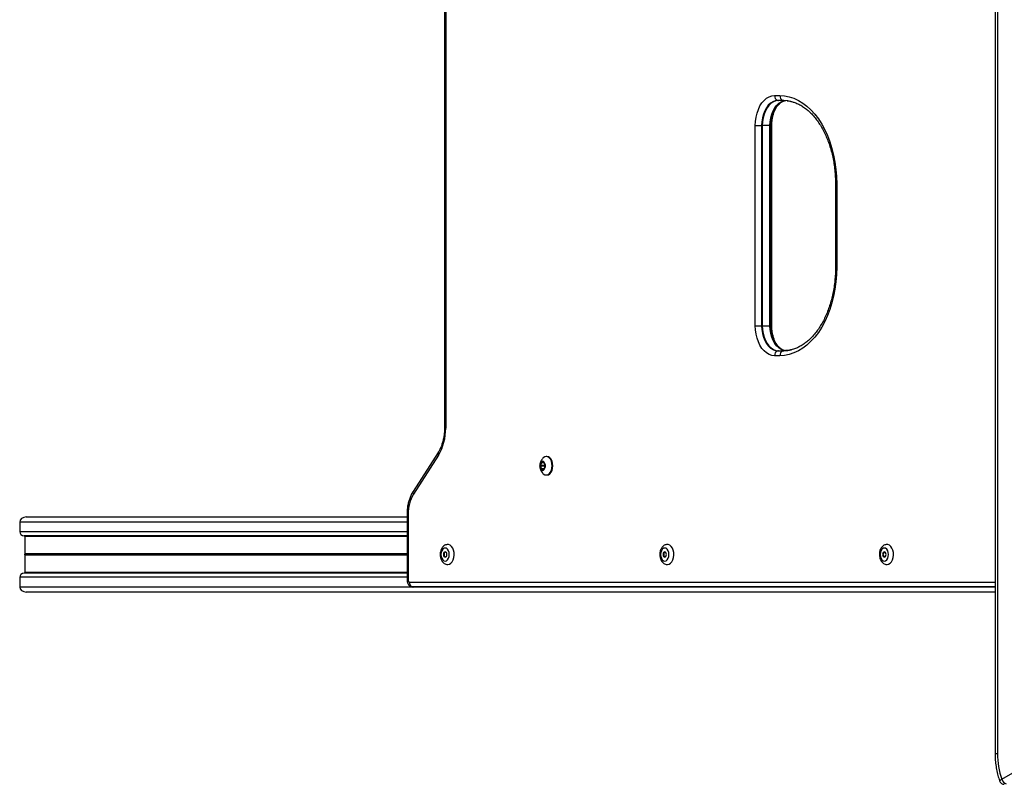
# Model space of a CAD drawing. Units: millimetres. Extents: x 1396 to 12452, y 298 to 18157.
# Drawn here: x 3431 to 4022, y 7337 to 7796 of the extents above; entities that cross this region are included whole.
import ezdxf

# ---------------------------------------------------------------- set-up
doc = ezdxf.new("R2010")
doc.units = ezdxf.units.MM
doc.header["$LTSCALE"] = 100

msp = doc.modelspace()

# ---------------------------------------------------------------- linework, layer by layer
at = {"color": 7, "linetype": 'Continuous', "lineweight": 25}
for p, q in [((4016.67, 8288.29), (4016.67, 7355.35)), ((4018.17, 8288.29), (4018.17, 7355.35)), ((3686.31, 8093.46), (3686.31, 7550.53)), ((3687.02, 8093.46), (3687.02, 7550.53)), ((4020.71, 7339.92), (4813.27, 7798.2)), ((3884.35, 7749.99), (3887.57, 7749.99)), ((3889.48, 7747.04), (3886.27, 7747.04)), ((3889.86, 7746.99), (3886.65, 7746.99)), ((3889.86, 7746.99), (3891.05, 7746.96)), ((3872.78, 7611.99), (3872.78, 7731.99)), ((3872.78, 7731.99), (3876.6, 7731.99)), ((3876.6, 7731.99), (3876.6, 7611.99)), ((3876.6, 7731.99), (3877.01, 7731.99)), ((3881.6, 7731.99), (3877.01, 7731.99)), ((3877.01, 7731.99), (3877.01, 7611.99)), ((3881.96, 7731.99), (3881.6, 7731.99)), ((3881.6, 7611.99), (3881.6, 7731.99)), ((3881.96, 7611.99), (3881.96, 7731.99)), ((3882.68, 7611.99), (3882.68, 7731.99)), ((3920.93, 7696.99), (3920.93, 7646.99)), ((3921.63, 7696.99), (3921.63, 7646.99)), ((3872.78, 7611.99), (3876.6, 7611.99)), ((3876.6, 7611.99), (3877.01, 7611.99)), ((3877.01, 7611.99), (3881.6, 7611.99)), ((3881.96, 7611.99), (3881.6, 7611.99)), ((3887.57, 7593.99), (3884.35, 7593.99)), ((3886.27, 7596.95), (3889.48, 7596.95)), ((3886.65, 7596.99), (3889.86, 7596.99)), ((3682.46, 7535.89), (3667.49, 7512.6)), ((3682.69, 7534.26), (3667.72, 7510.98)), ((3747.76, 7533.44), (3747.38, 7533.44)), ((3744.45, 7529.74), (3743.86, 7528.14)), ((3746.16, 7528.14), (3743.86, 7528.14)), ((3743.86, 7527.74), (3744.45, 7526.14)), ((3746.16, 7527.74), (3743.86, 7527.74)), ((3745.86, 7529.94), (3744.68, 7529.94)), ((3746.68, 7528.14), (3746.09, 7529.74)), ((3746.09, 7526.14), (3746.68, 7527.74)), ((3746.42, 7528.85), (3746.16, 7528.14)), ((3746.16, 7527.74), (3746.42, 7527.04)), ((3744.68, 7525.94), (3745.86, 7525.94)), ((3747.38, 7522.44), (3747.76, 7522.44)), ((3663.82, 7497.24), (3435.33, 7497.24)), ((3663.82, 7498.96), (3663.82, 7459.24)), ((3664.52, 7498.96), (3664.52, 7459.24)), ((3431.41, 7494.24), (3431.41, 7488.34)), ((3663.82, 7485.88), (3434.14, 7485.88)), ((3434.14, 7485.88), (3434.42, 7485.63)), ((3663.82, 7485.63), (3434.42, 7485.63)), ((3434.42, 7485.63), (3434.42, 7475.12)), ((3434.42, 7474.36), (3434.42, 7463.86)), ((3434.46, 7475), (3434.56, 7474.87)), ((3434.56, 7474.62), (3434.46, 7474.49)), ((3434.42, 7463.86), (3434.14, 7463.61)), ((3663.82, 7463.61), (3434.14, 7463.61)), ((3663.82, 7463.86), (3434.42, 7463.86)), ((3431.41, 7461.14), (3431.41, 7455.24)), ((4016.67, 7452.24), (3435.33, 7452.24)), ((3667.08, 7455.29), (3666.71, 7455.33)), ((4016.67, 7455.29), (3667.08, 7455.29)), ((4016.67, 7455.24), (3667.46, 7455.24))]:
    msp.add_line(p, q, dxfattribs=at)
at = {"color": 8, "linetype": 'Continuous', "lineweight": 25}
for p, q in [((3881.96, 7731.99), (3882.68, 7731.99)), ((3920.93, 7696.99), (3921.63, 7696.99)), ((3920.93, 7646.99), (3921.63, 7646.99)), ((3881.96, 7611.99), (3882.68, 7611.99)), ((3687.02, 7550.53), (3686.31, 7550.53)), ((3746.09, 7529.74), (3744.45, 7529.74)), ((3746.09, 7526.14), (3744.45, 7526.14)), ((3664.52, 7498.96), (3663.82, 7498.96)), ((3663.82, 7494.24), (3431.41, 7494.24)), ((3663.82, 7488.34), (3431.41, 7488.34)), ((3663.82, 7475.12), (3434.42, 7475.12)), ((3663.82, 7474.36), (3434.42, 7474.36)), ((3663.82, 7475), (3434.46, 7475)), ((3663.82, 7474.49), (3434.46, 7474.49)), ((3663.82, 7474.87), (3434.56, 7474.87)), ((3663.82, 7474.62), (3434.56, 7474.62)), ((3663.82, 7461.14), (3431.41, 7461.14)), ((3664.52, 7459.24), (3663.82, 7459.24)), ((3665.16, 7458.24), (4016.67, 7458.24)), ((3667.46, 7455.24), (3431.41, 7455.24)), ((4016.67, 7355.35), (4018.17, 7355.35))]:
    msp.add_line(p, q, dxfattribs=at)
at = {"color": 7, "linetype": 'Continuous', "lineweight": 25, "flags": 128}
for points in [[(3872.78, 7731.99), (3872.9, 7734.55), (3873.25, 7737.06), (3873.83, 7739.47), (3874.62, 7741.72), (3875.61, 7743.78), (3876.77, 7745.6), (3878.1, 7747.14), (3879.55, 7748.37), (3881.09, 7749.26), (3882.71, 7749.81), (3884.35, 7749.99)], [(3886.27, 7747.04), (3884.75, 7746.85), (3883.28, 7746.3), (3881.88, 7745.4), (3880.58, 7744.16), (3879.43, 7742.63), (3878.44, 7740.83), (3877.65, 7738.82), (3877.07, 7736.64), (3876.72, 7734.35), (3876.6, 7731.99)], [(3886.27, 7747.04), (3884.75, 7746.85), (3883.28, 7746.3), (3881.88, 7745.4), (3880.58, 7744.16), (3879.43, 7742.63), (3878.44, 7740.83), (3877.65, 7738.82), (3877.07, 7736.64), (3876.72, 7734.35), (3876.6, 7731.99)], [(3886.65, 7746.99), (3885.14, 7746.81), (3883.67, 7746.26), (3882.27, 7745.36), (3880.98, 7744.13), (3879.83, 7742.6), (3878.85, 7740.81), (3878.06, 7738.8), (3877.48, 7736.63), (3877.13, 7734.34), (3877.01, 7731.99)], [(3881.96, 7731.99), (3882.08, 7734.35), (3882.43, 7736.64), (3883.01, 7738.82), (3883.81, 7740.83), (3884.79, 7742.63), (3885.95, 7744.16), (3887.24, 7745.4), (3888.64, 7746.3), (3890.12, 7746.85), (3890.34, 7746.9)], [(3881.96, 7731.99), (3882.08, 7734.35), (3882.43, 7736.64), (3883.01, 7738.82), (3883.81, 7740.83), (3884.79, 7742.63), (3885.95, 7744.16), (3887.24, 7745.4), (3888.64, 7746.3), (3890.12, 7746.85), (3890.34, 7746.9)], [(3887.57, 7749.99), (3890.38, 7749.81), (3893.17, 7749.27), (3895.93, 7748.37), (3898.63, 7747.12), (3901.25, 7745.53), (3903.78, 7743.61), (3906.2, 7741.36), (3908.49, 7738.82), (3910.64, 7735.99), (3912.63, 7732.89), (3914.45, 7729.55), (3916.09, 7725.98), (3917.53, 7722.22), (3918.76, 7718.28), (3919.79, 7714.2), (3920.59, 7710), (3921.17, 7705.72), (3921.52, 7701.37), (3921.63, 7696.99)], [(3894.13, 7746.51), (3892.28, 7746.84), (3889.48, 7747.04)], [(3894.13, 7746.51), (3892.28, 7746.84), (3889.48, 7747.04)], [(3921.63, 7646.99), (3921.52, 7642.62), (3921.17, 7638.27), (3920.59, 7633.98), (3919.79, 7629.78), (3918.76, 7625.7), (3917.53, 7621.77), (3916.09, 7618.01), (3914.45, 7614.44), (3912.63, 7611.1), (3910.64, 7608), (3908.49, 7605.17), (3906.2, 7602.62), (3903.78, 7600.38), (3901.25, 7598.46), (3898.63, 7596.86), (3895.93, 7595.62), (3893.17, 7594.72), (3890.38, 7594.17), (3887.57, 7593.99)], [(3884.35, 7593.99), (3882.71, 7594.18), (3881.09, 7594.72), (3879.55, 7595.62), (3878.1, 7596.85), (3876.77, 7598.39), (3875.61, 7600.21), (3874.62, 7602.26), (3873.83, 7604.52), (3873.25, 7606.92), (3872.9, 7609.43), (3872.78, 7611.99)], [(3876.6, 7611.99), (3876.72, 7609.64), (3877.07, 7607.35), (3877.65, 7605.16), (3878.44, 7603.15), (3879.43, 7601.36), (3880.58, 7599.82), (3881.88, 7598.59), (3883.28, 7597.69), (3884.75, 7597.14), (3886.27, 7596.95)], [(3876.6, 7611.99), (3876.72, 7609.64), (3877.07, 7607.35), (3877.65, 7605.16), (3878.44, 7603.15), (3879.43, 7601.36), (3880.58, 7599.82), (3881.88, 7598.59), (3883.28, 7597.69), (3884.75, 7597.14), (3886.27, 7596.95)], [(3877.01, 7611.99), (3877.13, 7609.65), (3877.48, 7607.36), (3878.06, 7605.18), (3878.85, 7603.18), (3879.83, 7601.39), (3880.98, 7599.86), (3882.27, 7598.63), (3883.67, 7597.73), (3885.14, 7597.18), (3886.65, 7596.99)], [(3890.31, 7597.09), (3890.12, 7597.14), (3888.64, 7597.69), (3887.24, 7598.59), (3885.95, 7599.82), (3884.79, 7601.36), (3883.81, 7603.15), (3883.01, 7605.16), (3882.43, 7607.35), (3882.08, 7609.64), (3881.96, 7611.99)], [(3890.31, 7597.09), (3890.12, 7597.14), (3888.64, 7597.69), (3887.24, 7598.59), (3885.95, 7599.82), (3884.79, 7601.36), (3883.81, 7603.15), (3883.01, 7605.16), (3882.43, 7607.35), (3882.08, 7609.64), (3881.96, 7611.99)], [(3889.48, 7596.95), (3892.28, 7597.14), (3894.53, 7597.57)], [(3889.48, 7596.95), (3892.28, 7597.14), (3894.32, 7597.52)], [(3745.36, 7523.42), (3745.61, 7523.18), (3746.46, 7522.63), (3747.38, 7522.44), (3748.29, 7522.63), (3749.14, 7523.18), (3749.88, 7524.05), (3750.44, 7525.19), (3750.79, 7526.52), (3750.91, 7527.94), (3750.79, 7529.37), (3750.44, 7530.69), (3749.88, 7531.83), (3749.14, 7532.71), (3748.29, 7533.26), (3747.38, 7533.44), (3746.46, 7533.26), (3745.61, 7532.71), (3745.37, 7532.47)], [(3747.76, 7522.44), (3748.67, 7522.63), (3749.53, 7523.18), (3750.26, 7524.05), (3750.82, 7525.19), (3751.17, 7526.52), (3751.29, 7527.94), (3751.17, 7529.37), (3750.82, 7530.69), (3750.26, 7531.83), (3749.53, 7532.71), (3748.67, 7533.26), (3747.76, 7533.44), (3747.76, 7533.44)], [(3743.45, 7527.94), (3743.57, 7526.98), (3743.9, 7526.15), (3744.4, 7525.56), (3745, 7525.3), (3745.63, 7525.39), (3746.19, 7525.82), (3746.61, 7526.54), (3746.84, 7527.46), (3746.84, 7528.43), (3746.61, 7529.34), (3746.19, 7530.06), (3745.63, 7530.5), (3745, 7530.59), (3744.4, 7530.32), (3743.9, 7529.73), (3743.57, 7528.9), (3743.45, 7527.94)], [(3745.22, 7530.44), (3744.61, 7530.25), (3744.09, 7529.71), (3743.74, 7528.9), (3743.62, 7527.94)], [(3743.62, 7527.94), (3743.74, 7526.99), (3744.09, 7526.18), (3744.61, 7525.63), (3745.22, 7525.44)], [(3745.27, 7530.44), (3744.65, 7530.25), (3744.13, 7529.71), (3743.79, 7528.9), (3743.66, 7527.94)], [(3743.66, 7527.94), (3743.79, 7526.99), (3744.13, 7526.18), (3744.65, 7525.63), (3745.27, 7525.44)], [(3688.3, 7468.74), (3689.26, 7468.93), (3690.16, 7469.49), (3690.94, 7470.37), (3691.56, 7471.53), (3691.97, 7472.89), (3692.15, 7474.37), (3692.09, 7475.87), (3691.79, 7477.3), (3691.27, 7478.57), (3690.57, 7479.6), (3689.72, 7480.32), (3688.78, 7480.7), (3688.28, 7480.74)], [(3820.07, 7468.74), (3821.03, 7468.93), (3821.93, 7469.49), (3822.71, 7470.37), (3823.33, 7471.53), (3823.74, 7472.89), (3823.92, 7474.37), (3823.86, 7475.87), (3823.56, 7477.3), (3823.04, 7478.57), (3822.34, 7479.6), (3821.49, 7480.32), (3820.56, 7480.7), (3820.05, 7480.74)], [(3951.84, 7468.74), (3952.8, 7468.93), (3953.7, 7469.49), (3954.48, 7470.37), (3955.1, 7471.53), (3955.51, 7472.89), (3955.69, 7474.37), (3955.63, 7475.87), (3955.33, 7477.3), (3954.82, 7478.57), (3954.11, 7479.6), (3953.26, 7480.32), (3952.33, 7480.7), (3951.82, 7480.74)], [(3686.69, 7470.84), (3687.47, 7471.03), (3688.17, 7471.59), (3688.72, 7472.45), (3689.08, 7473.54), (3689.2, 7474.74), (3689.08, 7475.95), (3688.72, 7477.04), (3688.17, 7477.9), (3687.47, 7478.45), (3686.69, 7478.64), (3685.92, 7478.45), (3685.22, 7477.9), (3684.66, 7477.04), (3684.31, 7475.95), (3684.19, 7474.74), (3684.31, 7473.54), (3684.66, 7472.45), (3685.22, 7471.59), (3685.92, 7471.03), (3686.69, 7470.84)], [(3687.72, 7474.74), (3687.64, 7475.36), (3687.42, 7475.87), (3687.09, 7476.22), (3686.69, 7476.34), (3686.3, 7476.22), (3685.97, 7475.87), (3685.74, 7475.36), (3685.66, 7474.74), (3685.74, 7474.13), (3685.97, 7473.61), (3686.3, 7473.27), (3686.69, 7473.14), (3687.09, 7473.27), (3687.42, 7473.61), (3687.64, 7474.13), (3687.72, 7474.74)], [(3686.88, 7476.32), (3686.68, 7476.22), (3686.35, 7475.87), (3686.13, 7475.36), (3686.05, 7474.74), (3686.13, 7474.13), (3686.35, 7473.61), (3686.68, 7473.27), (3686.88, 7473.17)], [(3818.46, 7470.84), (3819.24, 7471.03), (3819.94, 7471.59), (3820.49, 7472.45), (3820.85, 7473.54), (3820.97, 7474.74), (3820.85, 7475.95), (3820.49, 7477.04), (3819.94, 7477.9), (3819.24, 7478.45), (3818.46, 7478.64), (3817.69, 7478.45), (3816.99, 7477.9), (3816.44, 7477.04), (3816.08, 7475.95), (3815.96, 7474.74), (3816.08, 7473.54), (3816.44, 7472.45), (3816.99, 7471.59), (3817.69, 7471.03), (3818.46, 7470.84)], [(3819.49, 7474.74), (3819.41, 7475.36), (3819.19, 7475.87), (3818.86, 7476.22), (3818.46, 7476.34), (3818.07, 7476.22), (3817.74, 7475.87), (3817.51, 7475.36), (3817.44, 7474.74), (3817.51, 7474.13), (3817.74, 7473.61), (3818.07, 7473.27), (3818.46, 7473.14), (3818.86, 7473.27), (3819.19, 7473.61), (3819.41, 7474.13), (3819.49, 7474.74)], [(3818.66, 7476.32), (3818.45, 7476.22), (3818.12, 7475.87), (3817.9, 7475.36), (3817.82, 7474.74), (3817.9, 7474.13), (3818.12, 7473.61), (3818.45, 7473.27), (3818.66, 7473.17)], [(3950.24, 7470.84), (3951.01, 7471.03), (3951.71, 7471.59), (3952.26, 7472.45), (3952.62, 7473.54), (3952.74, 7474.74), (3952.62, 7475.95), (3952.26, 7477.04), (3951.71, 7477.9), (3951.01, 7478.45), (3950.24, 7478.64), (3949.46, 7478.45), (3948.76, 7477.9), (3948.21, 7477.04), (3947.85, 7475.95), (3947.73, 7474.74), (3947.85, 7473.54), (3948.21, 7472.45), (3948.76, 7471.59), (3949.46, 7471.03), (3950.24, 7470.84)], [(3951.26, 7474.74), (3951.19, 7475.36), (3950.96, 7475.87), (3950.63, 7476.22), (3950.24, 7476.34), (3949.84, 7476.22), (3949.51, 7475.87), (3949.29, 7475.36), (3949.21, 7474.74), (3949.29, 7474.13), (3949.51, 7473.61), (3949.84, 7473.27), (3950.24, 7473.14), (3950.63, 7473.27), (3950.96, 7473.61), (3951.19, 7474.13), (3951.26, 7474.74)], [(3950.43, 7476.32), (3950.23, 7476.22), (3949.89, 7475.87), (3949.67, 7475.36), (3949.59, 7474.74), (3949.67, 7474.13), (3949.89, 7473.61), (3950.23, 7473.27), (3950.43, 7473.17)], [(3664.52, 7459.24), (3664.53, 7459.05), (3664.57, 7458.86), (3664.63, 7458.69), (3664.71, 7458.54), (3664.8, 7458.41), (3664.92, 7458.32), (3665.04, 7458.26), (3665.16, 7458.24)]]:
    msp.add_lwpolyline(points, dxfattribs=at)
at = {"color": 8, "linetype": 'Continuous', "lineweight": 25, "flags": 128}
for points in [[(3881.6, 7731.99), (3881.72, 7734.34), (3882.08, 7736.63), (3882.66, 7738.8), (3883.45, 7740.81), (3884.43, 7742.6), (3885.58, 7744.13), (3886.87, 7745.36), (3888.27, 7746.26), (3889.74, 7746.81), (3890.7, 7746.97)], [(3890.92, 7597), (3889.74, 7597.18), (3888.27, 7597.73), (3886.87, 7598.63), (3885.58, 7599.86), (3884.43, 7601.39), (3883.45, 7603.18), (3882.66, 7605.18), (3882.08, 7607.36), (3881.72, 7609.65), (3881.6, 7611.99)], [(4019.37, 7338.94), (4019.37, 7339), (4019.44, 7339.14), (4019.62, 7339.3), (4019.9, 7339.49), (4020.27, 7339.7), (4020.71, 7339.92)]]:
    msp.add_lwpolyline(points, dxfattribs=at)
at = {"color": 7, "linetype": 'Continuous', "lineweight": 25}
for centre, radius, start, end in [((3887.22, 7749.75), 2.88, 175.18419, 250.6552), ((3886.65, 7748.77), 1.78, 257.52198, 269.98263), ((3890.43, 7749.75), 2.88, 175.18583, 250.65357), ((3889.86, 7748.77), 1.78, 257.52198, 269.98263), ((3887.22, 7594.23), 2.88, 109.34444, 184.81617), ((3886.65, 7595.22), 1.78, 90.02671, 102.47749), ((3890.43, 7594.23), 2.88, 109.34608, 184.81453), ((3889.86, 7595.22), 1.78, 90.02671, 102.47749), ((3656.5, 7549.94), 30.52, 329.08673, 1.09488), ((3744.42, 7527.94), 0.595, 160.3479, 199.6521), ((3744.71, 7529.68), 0.265, 97.51793, 166.34795), ((3745.83, 7529.68), 0.265, 13.63492, 82.4992), ((3746.72, 7527.94), 0.595, 160.3479, 199.6521), ((3746.12, 7527.94), 0.595, 340.3479, 19.6521), ((3744.71, 7526.21), 0.265, 193.63414, 262.51696), ((3745.83, 7526.21), 0.264, 277.46591, 346.38299), ((3687.07, 7499.39), 22.56, 149.08621, 181.09566), ((3668.03, 7458), 2.88, 175.18669, 250.65271), ((3667.46, 7457.02), 1.78, 257.53702, 269.9764), ((4065.91, 7355.29), 47.75, 179.93581, 198.78708), ((4022.21, 7339.92), 3, 198.88629, 270), ((4024.62, 7341.14), 4.1, 197.33285, 252.2583)]:
    msp.add_arc(centre, radius, start, end, dxfattribs=at)
at = {"color": 8, "linetype": 'Continuous', "lineweight": 25}
for centre, start, end in [((3683.84, 7535.25), 155.22994, 220.63317), ((3668.87, 7511.97), 155.20847, 220.62295)]:
    msp.add_arc(centre, 1.52, start, end, dxfattribs=at)
at = {"color": 7, "linetype": 'Continuous', "lineweight": 25}
for centre, major_axis, start_param, end_param in [((3435.33, 7494.24), (-3.92, 0), 4.712389, 6.283185), ((3434.68, 7488.34), (-3.26, 0), 0, 1.406421), ((3434.74, 7475.12), (-0.326, 0), 0, 0.523599), ((3434.74, 7474.36), (-0.326, 0), 5.759587, 6.283185), ((3434.27, 7474.74), (-0.326, 0), 2.617994, 3.665191), ((3434.68, 7461.14), (-3.26, 0), 4.876765, 6.283185), ((3435.33, 7455.24), (-3.92, 0), 0, 1.570796)]:
    msp.add_ellipse(centre, major_axis=major_axis, ratio=0.766044, start_param=start_param, end_param=end_param, dxfattribs=at)
for points, knots in [([(3882.68, 7731.99), (3882.68, 7732.37), (3882.7, 7733.46), (3882.86, 7735.27), (3883.24, 7737.35), (3883.78, 7739.32), (3884.48, 7741.12), (3885.31, 7742.72), (3886.24, 7744.08), (3887.24, 7745.19), (3888.28, 7746.03), (3889.31, 7746.62), (3889.98, 7746.8), (3890.31, 7746.89)], [0, 0, 0, 0, 0.0493079, 0.1451976, 0.2409431, 0.3363395, 0.4312734, 0.5256978, 0.6196818, 0.7135181, 0.8076856, 0.9033793, 1, 1, 1, 1]), ([(3891.95, 7746.84), (3892.47, 7746.8), (3893.19, 7746.74), (3893.91, 7746.54), (3894.12, 7746.48)], [0, 0, 0, 0, 0.711413, 1, 1, 1, 1]), ([(3894.12, 7746.48), (3894.72, 7746.34), (3896.12, 7746.01), (3898.3, 7745.13), (3900.63, 7743.9), (3902.88, 7742.37), (3905.06, 7740.57), (3907.15, 7738.49), (3909.13, 7736.16), (3910.99, 7733.58), (3912.73, 7730.78), (3914.33, 7727.76), (3915.77, 7724.55), (3917.06, 7721.16), (3918.17, 7717.61), (3919.11, 7713.93), (3919.86, 7710.15), (3920.42, 7706.27), (3920.78, 7702.34), (3920.92, 7699.24), (3920.93, 7697.45), (3920.93, 7696.99)], [0, 0, 0, 0, 0.042604, 0.099598, 0.156047, 0.211972, 0.267468, 0.32265, 0.377624, 0.432473, 0.48726, 0.542028, 0.596796, 0.651583, 0.706399, 0.761247, 0.816127, 0.871034, 0.925961, 0.980903, 1, 1, 1, 1]), ([(3920.93, 7646.99), (3920.93, 7646.3), (3920.91, 7644.29), (3920.73, 7640.96), (3920.34, 7637.03), (3919.74, 7633.17), (3918.96, 7629.4), (3917.99, 7625.75), (3916.84, 7622.23), (3915.53, 7618.87), (3914.06, 7615.69), (3912.44, 7612.71), (3910.69, 7609.95), (3908.81, 7607.43), (3906.83, 7605.15), (3904.75, 7603.14), (3902.59, 7601.4), (3900.36, 7599.93), (3898.07, 7598.76), (3896.04, 7597.95), (3894.78, 7597.66), (3894.3, 7597.55)], [0, 0, 0, 0, 0.028801, 0.083969, 0.139135, 0.194279, 0.249394, 0.304471, 0.359507, 0.414494, 0.469436, 0.524333, 0.579201, 0.634056, 0.688925, 0.743856, 0.798917, 0.854199, 0.909814, 0.965881, 1, 1, 1, 1]), ([(3890.3, 7597.13), (3890.1, 7597.16), (3889.57, 7597.26), (3888.69, 7597.7), (3887.65, 7598.43), (3886.62, 7599.45), (3885.64, 7600.75), (3884.76, 7602.28), (3884.01, 7604.02), (3883.41, 7605.93), (3882.97, 7607.98), (3882.72, 7610.01), (3882.69, 7611.37), (3882.68, 7611.99)], [0, 0, 0, 0, 0.0579814, 0.1540465, 0.2461073, 0.3440309, 0.4398656, 0.5350128, 0.630094, 0.7253874, 0.8209987, 0.9168936, 1, 1, 1, 1]), ([(3894.3, 7597.55), (3893.99, 7597.47), (3892.87, 7597.17), (3891.39, 7597.02), (3890.22, 7597), (3889.86, 7596.99)], [0, 0, 0, 0, 0.213672, 0.756859, 1, 1, 1, 1]), ([(3686.31, 7550.53), (3686.31, 7550.1), (3686.29, 7548.83), (3686.12, 7546.73), (3685.74, 7544.3), (3685.18, 7541.97), (3684.45, 7539.78), (3683.58, 7537.81), (3682.89, 7536.55), (3682.5, 7535.96), (3682.46, 7535.89)], [0, 0, 0, 0, 0.078807, 0.231323, 0.383716, 0.535774, 0.687385, 0.83847, 0.981416, 1, 1, 1, 1]), ([(3745.37, 7532.43), (3745.16, 7532.21), (3744.67, 7531.68), (3744.09, 7530.72), (3743.64, 7529.65), (3743.43, 7528.71), (3743.42, 7528.14), (3743.41, 7527.94)], [0, 0, 0, 0, 0.1803369, 0.4343368, 0.669474, 0.8857036, 1, 1, 1, 1]), ([(3743.41, 7527.94), (3743.41, 7527.77), (3743.43, 7527.19), (3743.65, 7526.19), (3744.17, 7525), (3744.76, 7524.07), (3745.23, 7523.6), (3745.36, 7523.47)], [0, 0, 0, 0, 0.103738, 0.336934, 0.604805, 0.886937, 1, 1, 1, 1]), ([(3667.49, 7512.6), (3667.28, 7512.25), (3666.68, 7511.27), (3665.82, 7509.5), (3665, 7507.26), (3664.39, 7504.9), (3663.99, 7502.44), (3663.83, 7500.44), (3663.82, 7499.28), (3663.82, 7498.96)], [0, 0, 0, 0, 0.0923242, 0.2611049, 0.4299474, 0.5986995, 0.7672466, 0.9356353, 1, 1, 1, 1]), ([(3688.26, 7480.71), (3687.98, 7480.7), (3687.34, 7480.68), (3686.42, 7480.29), (3685.54, 7479.65), (3684.8, 7478.77), (3684.22, 7477.69), (3683.83, 7476.43), (3683.66, 7475.07), (3683.73, 7473.67), (3684.03, 7472.3), (3684.56, 7471.09), (3685.28, 7470.1), (3686.13, 7469.37), (3687.09, 7468.89), (3687.84, 7468.75), (3688.24, 7468.74), (3688.3, 7468.74)], [0, 0, 0, 0, 0.052996, 0.119445, 0.185952, 0.255075, 0.327981, 0.403846, 0.480787, 0.558221, 0.636619, 0.716597, 0.789114, 0.858215, 0.924341, 0.989003, 1, 1, 1, 1]), ([(3820.03, 7480.71), (3819.75, 7480.7), (3819.11, 7480.68), (3818.19, 7480.29), (3817.31, 7479.65), (3816.58, 7478.77), (3815.99, 7477.69), (3815.6, 7476.43), (3815.43, 7475.07), (3815.5, 7473.67), (3815.8, 7472.3), (3816.33, 7471.09), (3817.05, 7470.1), (3817.9, 7469.37), (3818.86, 7468.89), (3819.61, 7468.75), (3820.01, 7468.74), (3820.07, 7468.74)], [0, 0, 0, 0, 0.052996, 0.119445, 0.185953, 0.255075, 0.327981, 0.403846, 0.480788, 0.558222, 0.636618, 0.716596, 0.789113, 0.858214, 0.92434, 0.989002, 1, 1, 1, 1]), ([(3951.81, 7480.71), (3951.52, 7480.7), (3950.89, 7480.68), (3949.96, 7480.29), (3949.08, 7479.65), (3948.35, 7478.77), (3947.77, 7477.69), (3947.38, 7476.43), (3947.2, 7475.07), (3947.27, 7473.67), (3947.57, 7472.3), (3948.1, 7471.09), (3948.82, 7470.1), (3949.67, 7469.37), (3950.64, 7468.89), (3951.38, 7468.75), (3951.79, 7468.74), (3951.84, 7468.74)], [0, 0, 0, 0, 0.052996, 0.119446, 0.185953, 0.255076, 0.327982, 0.403847, 0.480788, 0.558223, 0.636619, 0.716597, 0.789115, 0.858221, 0.924347, 0.989003, 1, 1, 1, 1]), ([(3663.82, 7459.24), (3663.83, 7458.97), (3663.87, 7458.33), (3664.17, 7457.39), (3664.72, 7456.51), (3665.46, 7455.84), (3666.15, 7455.44), (3666.59, 7455.38), (3666.71, 7455.36)], [0, 0, 0, 0, 0.157553, 0.361515, 0.55634, 0.745071, 0.93248, 1, 1, 1, 1]), ([(3666.71, 7455.36), (3666.92, 7455.31), (3667.16, 7455.24), (3667.42, 7455.24), (3667.46, 7455.24)], [0, 0, 0, 0, 0.830858, 1, 1, 1, 1]), ([(4016.67, 7355.35), (4016.67, 7354.67), (4016.7, 7352.73), (4016.95, 7349.54), (4017.51, 7345.81), (4018.31, 7342.26), (4019.03, 7340.01), (4019.37, 7338.94)], [0, 0, 0, 0, 0.121173, 0.346421, 0.571738, 0.797059, 1, 1, 1, 1])]:
    msp.add_open_spline(points, degree=3, knots=knots, dxfattribs=at)

doc.saveas('drawing.dxf')
